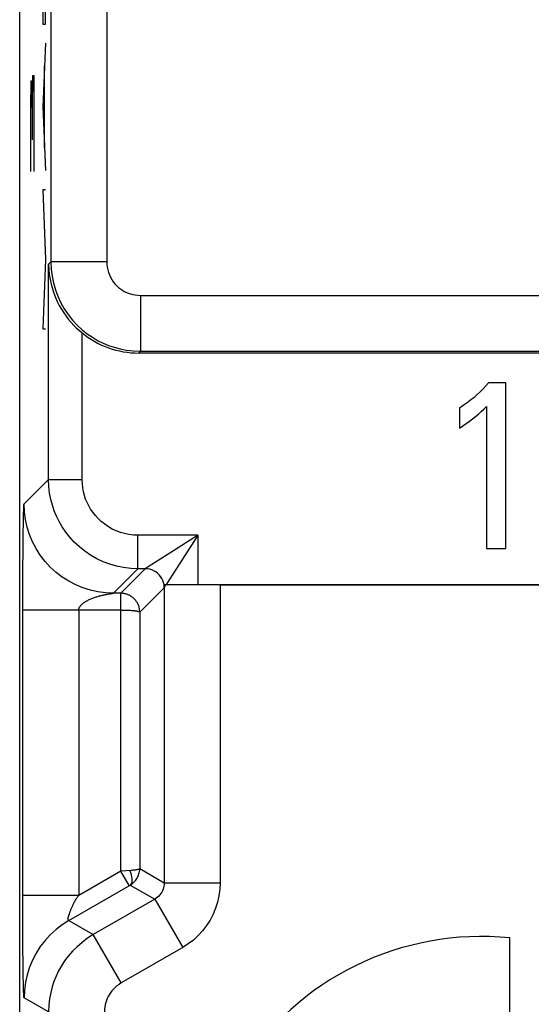
# Model space of a CAD drawing. Units: millimetres. Extents: x -40.4 to -18.1, y 142.5 to 195.2.
# Drawn here: x -40.4 to -35.9, y 166.3 to 175.1 of the extents above; entities that cross this region are included whole.
import ezdxf

# ---------------------------------------------------------------- set-up
doc = ezdxf.new("R2010")
doc.units = ezdxf.units.MM
doc.header["$LTSCALE"] = 23.1
doc.layers.get('0').update_dxf_attribs({"linetype": 'CONTINUOUS'})
for name, color, linetype in [('ASSI', 7, 'CONTINUOUS'), ('CURVE', 7, 'CONTINUOUS'), ('DRAFT', 7, 'CONTINUOUS'), ('RACCORDO', 7, 'CONTINUOUS')]:
    doc.layers.add(name, color=color, linetype=linetype)

msp = doc.modelspace()

# ---------------------------------------------------------------- linework, layer by layer
at = {"color": 250, "linetype": 'CONTINUOUS'}
msp.add_line((-39.3691, 172.6271), (-34.4396, 172.6271), dxfattribs=at)
at = {"color": 7, "linetype": 'CONTINUOUS'}
for p, q in [((-36.0993, 171.8438), (-36.254, 171.8438)), ((-36.0993, 170.361), (-36.0993, 171.8438)), ((-36.5139, 171.6163), (-36.5139, 171.4391)), ((-36.2726, 171.6331), (-36.2726, 170.361)), ((-36.2726, 170.361), (-36.0993, 170.361))]:
    msp.add_line(p, q, dxfattribs=at)
for points in [[(-36.254, 171.8438), (-36.2767, 171.8169), (-36.301, 171.7905), (-36.3269, 171.7646), (-36.3544, 171.7391), (-36.3834, 171.714), (-36.4139, 171.6893), (-36.4458, 171.6647), (-36.4791, 171.6403), (-36.5139, 171.6163)], [(-36.5139, 171.4391), (-36.4831, 171.459), (-36.4532, 171.4793), (-36.4245, 171.5), (-36.3969, 171.521), (-36.3703, 171.5424), (-36.3446, 171.5643), (-36.3198, 171.5867), (-36.2957, 171.6097), (-36.2726, 171.6331)]]:
    msp.add_lwpolyline(points, dxfattribs=at)
at = {"layer": 'ASSI', "color": 7, "linetype": 'CONTINUOUS'}
for p, q in [((-40.4484, 151.7243), (-40.4484, 185.9472)), ((-28.2519, 172.1113), (-39.385, 172.1113)), ((-36.0993, 171.8438), (-36.254, 171.8438)), ((-36.0993, 170.361), (-36.0993, 171.8438)), ((-36.5139, 171.6163), (-36.5139, 171.4391)), ((-36.2726, 171.6331), (-36.2726, 170.361)), ((-36.2726, 170.361), (-36.0993, 170.361)), ((-28.2484, 170.0358), (-39.1573, 170.0358)), ((-36.063, 166.1025), (-36.063, 166.873))]:
    msp.add_line(p, q, dxfattribs=at)
at = {"layer": 'ASSI', "color": 250, "linetype": 'CONTINUOUS'}
for p, q in [((-40.169, 180.0183), (-40.169, 172.9271)), ((-39.6691, 175.6031), (-39.6691, 172.9271)), ((-40.19, 172.9061), (-40.169, 172.9271)), ((-39.6691, 172.9271), (-40.169, 172.9271)), ((-40.19, 170.9789), (-40.19, 172.9061)), ((-39.3691, 172.6271), (-39.3691, 172.1272)), ((-39.3691, 172.6271), (-34.4396, 172.6271)), ((-39.89, 170.9789), (-39.89, 172.2909)), ((-39.3691, 172.1272), (-39.385, 172.1113)), ((-39.3691, 172.1272), (-28.236, 172.1272)), ((-40.4092, 170.7597), (-40.19, 170.9789)), ((-40.19, 170.9789), (-39.89, 170.9789)), ((-40.4128, 170.705), (-40.4124, 170.7179)), ((-40.4124, 170.7179), (-40.4119, 170.7288)), ((-40.4145, 170.6425), (-40.4136, 170.6816)), ((-40.4136, 170.6816), (-40.4128, 170.705)), ((-40.4169, 170.5042), (-40.4157, 170.5803)), ((-40.4179, 170.4152), (-40.4169, 170.5042)), ((-39.3901, 170.179), (-39.3901, 170.479)), ((-38.8552, 170.479), (-39.3901, 170.479)), ((-38.8552, 170.479), (-38.8784, 170.4424)), ((-38.8552, 170.479), (-38.8552, 170.0358)), ((-40.4188, 170.315), (-40.4179, 170.4152)), ((-38.956, 170.4146), (-39.0736, 170.3395)), ((-40.4195, 170.2063), (-40.4188, 170.315)), ((-39.0736, 170.3395), (-39.2992, 170.1955)), ((-40.42, 170.1028), (-40.4195, 170.2063)), ((-39.0181, 170.2238), (-39.0784, 170.1293)), ((-40.4202, 169.9833), (-40.42, 170.1028)), ((-39.6093, 169.9598), (-39.3901, 170.179)), ((-39.5444, 169.9598), (-39.3252, 170.179)), ((-39.3252, 170.179), (-39.3901, 170.179)), ((-39.0784, 170.1293), (-39.131, 170.0471)), ((-39.1533, 170.0126), (-39.1454, 170.028)), ((-39.1454, 170.028), (-39.1414, 170.0358)), ((-39.131, 170.0471), (-39.1381, 170.0358)), ((-38.6552, 170.0358), (-38.6552, 167.3672)), ((-40.4203, 167.213), (-40.4202, 169.9833)), ((-39.6616, 169.9517), (-39.6522, 169.9533)), ((-39.6522, 169.9533), (-39.6437, 169.9547)), ((-39.6437, 169.9547), (-39.6363, 169.9559)), ((-39.6363, 169.9559), (-39.6299, 169.9568)), ((-39.6299, 169.9568), (-39.6221, 169.958)), ((-39.6221, 169.958), (-39.6096, 169.9598)), ((-39.6096, 169.9598), (-39.6093, 169.9598)), ((-39.5444, 169.9598), (-39.6093, 169.9598)), ((-39.544, 169.8841), (-39.5444, 169.9476)), ((-39.3741, 169.7902), (-39.1551, 170.0091)), ((-39.1551, 170.0091), (-39.1551, 167.3672)), ((-39.544, 167.4709), (-39.544, 169.8841)), ((-39.9204, 169.8098), (-39.9204, 167.2536)), ((-39.3741, 169.7904), (-39.3741, 167.4936)), ((-39.544, 167.4709), (-39.9204, 167.2536)), ((-39.4546, 167.477), (-39.544, 167.4709)), ((-39.469, 167.341), (-39.544, 167.4709)), ((-39.3741, 167.4936), (-39.1551, 167.3672)), ((-39.1551, 167.3672), (-38.6552, 167.3672)), ((-40.0093, 167.0291), (-39.4593, 167.3466)), ((-39.4593, 167.3466), (-39.2401, 167.22)), ((-39.9204, 167.2536), (-40.4203, 167.2536)), ((-39.2401, 167.22), (-39.79, 166.9025)), ((-39.2401, 167.22), (-38.9902, 166.7871)), ((-40.4202, 166.9628), (-40.4204, 167.0921)), ((-40.0093, 167.0291), (-39.79, 166.9025)), ((-40.4198, 166.8558), (-40.4202, 166.9628)), ((-40.4192, 166.7587), (-40.4198, 166.8558)), ((-39.54, 166.4696), (-39.79, 166.9025)), ((-40.4185, 166.6711), (-40.4192, 166.7587)), ((-38.9902, 166.7871), (-39.54, 166.4696)), ((-40.4176, 166.592), (-40.4185, 166.6711)), ((-40.4165, 166.522), (-40.4176, 166.592)), ((-40.4155, 166.4732), (-40.4165, 166.522)), ((-40.4145, 166.4313), (-40.4155, 166.4732)), ((-40.4137, 166.4048), (-40.4145, 166.4313)), ((-40.4132, 166.3895), (-40.4137, 166.4048)), ((-40.4126, 166.3762), (-40.4132, 166.3895)), ((-40.4121, 166.3648), (-40.4126, 166.3762)), ((-40.1899, 166.2098), (-40.4092, 166.3364))]:
    msp.add_line(p, q, dxfattribs=at)
for points in [[(-40.169, 172.9271), (-40.1664, 172.8635), (-40.1589, 172.8006), (-40.1464, 172.7386), (-40.1292, 172.678), (-40.1073, 172.6192), (-40.0809, 172.5622), (-40.0498, 172.5072), (-40.0146, 172.4548), (-39.9759, 172.406), (-39.9342, 172.361), (-39.8898, 172.32), (-39.8439, 172.2835), (-39.7978, 172.2518), (-39.7511, 172.2244), (-39.7029, 172.2002), (-39.6536, 172.1795), (-39.6032, 172.1623), (-39.5497, 172.1479), (-39.4922, 172.1368), (-39.432, 172.1297), (-39.3691, 172.1272)], [(-39.6691, 172.9271), (-39.668, 172.903), (-39.6652, 172.8794), (-39.6606, 172.8564), (-39.6542, 172.8337), (-39.6459, 172.8116), (-39.636, 172.7902), (-39.6244, 172.7697), (-39.6111, 172.75), (-39.5967, 172.7317), (-39.5811, 172.7149), (-39.5643, 172.6995), (-39.5472, 172.6857), (-39.53, 172.6738), (-39.5124, 172.6635), (-39.4943, 172.6545), (-39.4759, 172.6467), (-39.4569, 172.6401), (-39.4368, 172.6349), (-39.4154, 172.631), (-39.3928, 172.6284), (-39.3691, 172.6271)], [(-39.3901, 170.179), (-39.4548, 170.1816), (-39.5188, 170.1894), (-39.5814, 170.2022), (-39.6424, 170.2198), (-39.7014, 170.2421), (-39.7584, 170.2689), (-39.8136, 170.3003), (-39.8661, 170.3361), (-39.9149, 170.3752), (-39.9598, 170.4174), (-40.0007, 170.4622), (-40.0369, 170.5083), (-40.0681, 170.5545), (-40.0951, 170.6011), (-40.1188, 170.649), (-40.139, 170.6978), (-40.1558, 170.7475), (-40.1698, 170.8004), (-40.1807, 170.8571), (-40.1876, 170.9167), (-40.19, 170.9789)], [(-39.3901, 170.479), (-39.431, 170.4808), (-39.4708, 170.4856), (-39.5097, 170.4935), (-39.5477, 170.5044), (-39.5847, 170.5184), (-39.6203, 170.5351), (-39.6547, 170.5548), (-39.6876, 170.5773), (-39.7181, 170.6016), (-39.7461, 170.6279), (-39.7716, 170.6561), (-39.7944, 170.6848), (-39.814, 170.7135), (-39.8309, 170.7427), (-39.8456, 170.7727), (-39.8583, 170.8031), (-39.8689, 170.8343), (-39.8774, 170.8673), (-39.8838, 170.9026), (-39.888, 170.9398), (-39.89, 170.9789)], [(-40.4119, 170.7288), (-40.4115, 170.7378), (-40.4112, 170.7416), (-40.411, 170.745), (-40.4108, 170.748), (-40.4106, 170.7506), (-40.4104, 170.7529), (-40.4102, 170.7548), (-40.41, 170.7564), (-40.4098, 170.7577), (-40.4096, 170.7587), (-40.4094, 170.7593), (-40.4092, 170.7597)], [(-39.6093, 169.9598), (-39.679, 169.9629), (-39.7482, 169.972), (-39.8163, 169.9871), (-39.8828, 170.0081), (-39.9473, 170.0348), (-40.0092, 170.067), (-40.068, 170.1045), (-40.1234, 170.147), (-40.1748, 170.1942), (-40.222, 170.2456), (-40.2644, 170.301), (-40.3019, 170.3598), (-40.3342, 170.4217), (-40.3609, 170.4862), (-40.3819, 170.5527), (-40.397, 170.6208), (-40.4061, 170.69), (-40.4092, 170.7597)], [(-40.4157, 170.5803), (-40.4148, 170.6312), (-40.4145, 170.6425)], [(-38.8552, 170.479), (-38.89, 170.4569), (-38.956, 170.4146)], [(-38.8784, 170.4424), (-38.9227, 170.3733), (-39.0181, 170.2238)], [(-39.2992, 170.1955), (-39.308, 170.19), (-39.3202, 170.1821)], [(-39.3202, 170.1821), (-39.3237, 170.18), (-39.3253, 170.179)], [(-39.1681, 170.0742), (-39.1769, 170.0922), (-39.1877, 170.109), (-39.2004, 170.1244), (-39.2148, 170.1383), (-39.2308, 170.1503), (-39.248, 170.1605), (-39.2664, 170.1685), (-39.2855, 170.1743), (-39.3052, 170.1778), (-39.3252, 170.179)], [(-39.1573, 170.0358), (-39.1616, 170.0553), (-39.1681, 170.0742)], [(-39.1551, 170.0091), (-39.1552, 170.0136), (-39.1554, 170.018), (-39.1557, 170.0225), (-39.1561, 170.0269), (-39.1566, 170.0314), (-39.1573, 170.0358)], [(-39.1551, 170.0091), (-39.1545, 170.0102), (-39.1533, 170.0126)], [(-39.9204, 169.8098), (-39.9203, 169.8124), (-39.9201, 169.815), (-39.9196, 169.8176), (-39.9191, 169.8202), (-39.9183, 169.8228), (-39.9174, 169.8255), (-39.9163, 169.8281), (-39.9151, 169.8309), (-39.9136, 169.8336), (-39.912, 169.8365), (-39.9101, 169.8395), (-39.908, 169.8425), (-39.9056, 169.8456), (-39.903, 169.8488), (-39.9002, 169.8521), (-39.897, 169.8554), (-39.8936, 169.8588), (-39.8899, 169.8623), (-39.8858, 169.8658), (-39.8813, 169.8695), (-39.8765, 169.8732), (-39.8713, 169.8769), (-39.8658, 169.8807), (-39.8599, 169.8845), (-39.8536, 169.8884), (-39.847, 169.8921), (-39.8402, 169.8959), (-39.8331, 169.8995), (-39.8257, 169.9031), (-39.8183, 169.9065), (-39.8108, 169.9098), (-39.8033, 169.9129), (-39.7957, 169.9159), (-39.7881, 169.9188), (-39.7806, 169.9215), (-39.7731, 169.9241), (-39.7656, 169.9265), (-39.7581, 169.9289), (-39.7507, 169.9311), (-39.7434, 169.9332), (-39.7362, 169.9352), (-39.7291, 169.9371), (-39.7221, 169.9389), (-39.7152, 169.9405), (-39.7085, 169.9421), (-39.7019, 169.9436), (-39.6955, 169.945), (-39.6894, 169.9463), (-39.6834, 169.9475), (-39.6776, 169.9487), (-39.672, 169.9497), (-39.6667, 169.9507), (-39.6616, 169.9517)], [(-39.5444, 169.9476), (-39.5444, 169.9541), (-39.5444, 169.9582), (-39.5444, 169.9598)], [(-39.5352, 169.9596), (-39.5382, 169.9597), (-39.5444, 169.9598)], [(-40.4203, 169.8098), (-39.5374, 169.8098), (-39.5308, 169.8097), (-39.5242, 169.8096), (-39.5177, 169.8095), (-39.5112, 169.8094), (-39.5047, 169.8092), (-39.4984, 169.809), (-39.4921, 169.8088), (-39.4858, 169.8085), (-39.4797, 169.8082), (-39.4737, 169.8079), (-39.4678, 169.8076), (-39.462, 169.8072), (-39.4563, 169.8068), (-39.4508, 169.8064), (-39.4454, 169.806), (-39.4402, 169.8055), (-39.4351, 169.805), (-39.4302, 169.8045), (-39.4255, 169.804), (-39.4208, 169.8035), (-39.4163, 169.8029), (-39.4119, 169.8023), (-39.4076, 169.8016), (-39.4035, 169.8009), (-39.3995, 169.8002), (-39.3956, 169.7995), (-39.3919, 169.7986), (-39.3885, 169.7978), (-39.3852, 169.7969), (-39.3823, 169.7959), (-39.3797, 169.7949), (-39.3775, 169.7938), (-39.3758, 169.7926), (-39.3746, 169.7914), (-39.3741, 169.7902)], [(-39.4593, 167.3466), (-39.4521, 167.353), (-39.4466, 167.362), (-39.443, 167.3734), (-39.4413, 167.387), (-39.4416, 167.4025), (-39.4438, 167.4196), (-39.4479, 167.4379), (-39.4539, 167.457), (-39.4616, 167.4765)], [(-39.4593, 167.3466), (-39.4524, 167.3508), (-39.4457, 167.3554), (-39.4391, 167.3603), (-39.4327, 167.3655), (-39.4266, 167.3711), (-39.4205, 167.3772), (-39.4146, 167.3839), (-39.4088, 167.391), (-39.4032, 167.3988), (-39.398, 167.407), (-39.3931, 167.4158), (-39.3886, 167.4252), (-39.3846, 167.4352), (-39.3811, 167.4457), (-39.3782, 167.4569), (-39.376, 167.4686), (-39.3746, 167.4809), (-39.374, 167.4936)], [(-39.3741, 167.4937), (-39.3748, 167.4922), (-39.3763, 167.4907), (-39.3787, 167.4893), (-39.3818, 167.488), (-39.3854, 167.4868), (-39.3896, 167.4856), (-39.3943, 167.4845), (-39.3993, 167.4835), (-39.4047, 167.4826), (-39.4104, 167.4816), (-39.4162, 167.4808), (-39.4223, 167.48), (-39.4285, 167.4793), (-39.4347, 167.4787), (-39.4411, 167.4781), (-39.4478, 167.4775), (-39.4546, 167.477)], [(-39.1551, 167.3672), (-39.1558, 167.3525), (-39.1577, 167.3378), (-39.1609, 167.3234), (-39.1653, 167.3092), (-39.171, 167.2954), (-39.1779, 167.2822), (-39.1859, 167.2697), (-39.1949, 167.2579), (-39.205, 167.247), (-39.2159, 167.2369), (-39.2276, 167.2279), (-39.2401, 167.22)], [(-38.6552, 167.3672), (-38.6578, 167.3085), (-38.6654, 167.2509), (-38.6779, 167.1945), (-38.6954, 167.1388), (-38.718, 167.0843), (-38.7449, 167.0324), (-38.7764, 166.9831), (-38.8122, 166.9364), (-38.8516, 166.8933), (-38.8943, 166.8542), (-38.9405, 166.8188), (-38.9902, 166.7871)], [(-40.4204, 167.0921), (-40.4204, 167.1826), (-40.4204, 167.1981), (-40.4203, 167.213)], [(-40.0093, 167.0291), (-40.0094, 167.0291), (-40.0096, 167.0291), (-40.0099, 167.0291), (-40.0102, 167.0291), (-40.0105, 167.0292), (-40.0108, 167.0293), (-40.0112, 167.0294), (-40.0116, 167.0296), (-40.012, 167.0298), (-40.0124, 167.03), (-40.0129, 167.0304), (-40.0133, 167.0307), (-40.0137, 167.0312), (-40.0141, 167.0317), (-40.0145, 167.0323), (-40.0149, 167.033), (-40.0152, 167.0338), (-40.0155, 167.0346), (-40.0157, 167.0356), (-40.0159, 167.0367), (-40.016, 167.0379), (-40.0161, 167.0392), (-40.0161, 167.0406), (-40.016, 167.0421), (-40.0159, 167.0438), (-40.0157, 167.0456), (-40.0155, 167.0475), (-40.0151, 167.0495), (-40.0147, 167.0517), (-40.0143, 167.0539), (-40.0137, 167.0564), (-40.0131, 167.0589), (-40.0124, 167.0616), (-40.0116, 167.0645), (-40.0108, 167.0675), (-40.0098, 167.0706), (-40.0088, 167.0739), (-40.0077, 167.0773), (-40.0066, 167.0809), (-40.0053, 167.0846), (-40.004, 167.0885), (-40.0026, 167.0926), (-40.0011, 167.0968), (-39.9995, 167.1012), (-39.9978, 167.1058), (-39.996, 167.1107), (-39.994, 167.1157), (-39.992, 167.121), (-39.9898, 167.1265), (-39.9874, 167.1323), (-39.985, 167.1383), (-39.9823, 167.1445), (-39.9796, 167.151), (-39.9766, 167.1576), (-39.9735, 167.1644), (-39.9703, 167.1714), (-39.9669, 167.1783), (-39.9634, 167.1853), (-39.9598, 167.1922), (-39.9561, 167.1991), (-39.9524, 167.2058), (-39.9486, 167.2124), (-39.9447, 167.2188), (-39.9408, 167.225), (-39.9368, 167.231), (-39.9328, 167.2369), (-39.9287, 167.2427), (-39.9246, 167.2482), (-39.9204, 167.2536)], [(-40.0093, 167.0291), (-40.0681, 166.9916), (-40.1234, 166.9491), (-40.1749, 166.902), (-40.222, 166.8505), (-40.2645, 166.7952), (-40.302, 166.7363), (-40.3342, 166.6744), (-40.3609, 166.61), (-40.3819, 166.5434), (-40.397, 166.4753), (-40.4061, 166.4061), (-40.4092, 166.3364)], [(-39.79, 166.9025), (-39.8424, 166.8695), (-39.891, 166.8334), (-39.9358, 166.7946), (-39.9768, 166.7535), (-40.0138, 166.7106), (-40.0468, 166.6664), (-40.0756, 166.6219), (-40.1006, 166.577), (-40.1227, 166.5307), (-40.1417, 166.4833), (-40.1576, 166.4349), (-40.1709, 166.3834), (-40.1811, 166.3282), (-40.1876, 166.2703), (-40.1899, 166.2098)], [(-39.54, 166.4696), (-39.5597, 166.4569), (-39.5779, 166.4434), (-39.5947, 166.4291), (-39.61, 166.4138), (-39.6239, 166.3976), (-39.6363, 166.3811), (-39.6472, 166.3645), (-39.6566, 166.3475), (-39.6648, 166.3302), (-39.672, 166.3124), (-39.678, 166.2942), (-39.6829, 166.2749), (-39.6865, 166.2543), (-39.6888, 166.2326), (-39.69, 166.2098)], [(-40.4092, 166.3364), (-40.4094, 166.3368), (-40.4097, 166.3376), (-40.41, 166.3388), (-40.4102, 166.3404), (-40.4105, 166.3425), (-40.4108, 166.3451), (-40.411, 166.3481), (-40.4113, 166.3515), (-40.4116, 166.3555), (-40.4118, 166.3599), (-40.4121, 166.3648)]]:
    msp.add_lwpolyline(points, dxfattribs=at)
at = {"layer": 'ASSI', "color": 7, "linetype": 'CONTINUOUS'}
for points in [[(-40.19, 172.9061), (-40.1882, 172.8599), (-40.1837, 172.8149), (-40.1769, 172.7712), (-40.1677, 172.7286), (-40.1565, 172.6871), (-40.1433, 172.6473), (-40.1285, 172.6091), (-40.1121, 172.5725), (-40.0943, 172.5374), (-40.0752, 172.5039), (-40.0549, 172.4719), (-40.0335, 172.4414), (-40.011, 172.4124), (-39.9878, 172.3848), (-39.9639, 172.3589), (-39.9395, 172.3347), (-39.9149, 172.312), (-39.89, 172.2909)], [(-36.254, 171.8438), (-36.2767, 171.8169), (-36.301, 171.7905), (-36.3269, 171.7646), (-36.3544, 171.7391), (-36.3834, 171.714), (-36.4139, 171.6893), (-36.4458, 171.6647), (-36.4791, 171.6403), (-36.5139, 171.6163)], [(-36.5139, 171.4391), (-36.4831, 171.459), (-36.4532, 171.4793), (-36.4245, 171.5), (-36.3969, 171.521), (-36.3703, 171.5424), (-36.3446, 171.5643), (-36.3198, 171.5867), (-36.2957, 171.6097), (-36.2726, 171.6331)], [(-39.3741, 169.7904), (-39.3744, 169.8003), (-39.3753, 169.8101), (-39.3767, 169.8194), (-39.3785, 169.8283), (-39.3807, 169.8367), (-39.3832, 169.8447), (-39.386, 169.8523), (-39.389, 169.8595), (-39.3923, 169.8662), (-39.3957, 169.8726), (-39.3992, 169.8787), (-39.4029, 169.8844), (-39.4067, 169.8899), (-39.4107, 169.895), (-39.4147, 169.9), (-39.4189, 169.9046), (-39.4231, 169.9091), (-39.4275, 169.9134), (-39.432, 169.9175), (-39.4366, 169.9214), (-39.4414, 169.9251), (-39.4463, 169.9287), (-39.4513, 169.9321), (-39.4565, 169.9354), (-39.4618, 169.9384), (-39.4672, 169.9413), (-39.4727, 169.944), (-39.4783, 169.9465), (-39.484, 169.9487), (-39.4898, 169.9508), (-39.4957, 169.9527), (-39.5016, 169.9543), (-39.5076, 169.9558), (-39.5137, 169.957), (-39.5197, 169.958), (-39.5259, 169.9588), (-39.532, 169.9594), (-39.5352, 169.9596)]]:
    msp.add_lwpolyline(points, dxfattribs=at)
msp.add_arc((-36.318, 164.3358), 2.55, 84.26083, 275.73917, dxfattribs=at)
msp.add_ellipse((-39.3847, 172.9115), major_axis=(0.5659, 0.5659), ratio=0.999695, start_param=-3.039586, end_param=-2.356347, dxfattribs=at)
at = {"layer": 'CURVE', "color": 250, "linetype": 'CONTINUOUS'}
for p, q in [((-40.2407, 175.4868), (-40.2407, 175.057)), ((-40.218, 175.057), (-40.218, 175.4868)), ((-40.2407, 175.057), (-40.218, 175.057)), ((-40.218, 174.8868), (-40.2407, 174.3165)), ((-40.2261, 173.9499), (-40.2261, 174.6831)), ((-40.3475, 174.5453), (-40.3525, 174.3072)), ((-40.3401, 174.5453), (-40.3475, 174.5453)), ((-40.3376, 174.3072), (-40.3401, 174.5453)), ((-40.3326, 174.5929), (-40.3376, 174.3072)), ((-40.3201, 174.5929), (-40.3326, 174.5929)), ((-40.3176, 174.4501), (-40.3201, 174.5929)), ((-40.3176, 173.7358), (-40.3176, 174.4501)), ((-40.3525, 174.3072), (-40.3525, 173.7358)), ((-40.3376, 174.3072), (-40.3376, 174.0215)), ((-40.2407, 174.3165), (-40.218, 173.7461)), ((-40.2407, 173.5723), (-40.218, 172.9494)), ((-40.218, 173.5723), (-40.2407, 173.5723)), ((-40.218, 172.9494), (-40.2407, 172.3266)), ((-40.2407, 172.3266), (-40.218, 172.3266))]:
    msp.add_line(p, q, dxfattribs=at)
at = {"layer": 'DRAFT', "color": 7, "linetype": 'CONTINUOUS'}
for p, q in [((-28.2519, 172.1113), (-39.385, 172.1113)), ((-38.6552, 170.0358), (-28.2484, 170.0358))]:
    msp.add_line(p, q, dxfattribs=at)
at = {"layer": 'DRAFT', "color": 250, "linetype": 'CONTINUOUS'}
msp.add_line((-39.3691, 172.1272), (-28.236, 172.1272), dxfattribs=at)
at = {"layer": 'RACCORDO', "color": 7, "linetype": 'CONTINUOUS'}
for p, q in [((-40.4484, 151.7243), (-40.4484, 185.9472)), ((-38.6552, 170.0358), (-39.1573, 170.0358))]:
    msp.add_line(p, q, dxfattribs=at)
at = {"layer": 'RACCORDO', "color": 250, "linetype": 'CONTINUOUS'}
for p, q in [((-40.169, 180.0183), (-40.169, 172.9271)), ((-39.6691, 175.6031), (-39.6691, 172.9271)), ((-40.19, 172.9061), (-40.169, 172.9271)), ((-39.6691, 172.9271), (-40.169, 172.9271)), ((-40.19, 170.9789), (-40.19, 172.9061)), ((-39.3691, 172.6271), (-39.3691, 172.1272)), ((-39.89, 170.9789), (-39.89, 172.2909)), ((-39.3691, 172.1272), (-39.385, 172.1113)), ((-40.4092, 170.7597), (-40.19, 170.9789)), ((-40.19, 170.9789), (-39.89, 170.9789)), ((-40.4128, 170.705), (-40.4124, 170.7179)), ((-40.4124, 170.7179), (-40.4119, 170.7288)), ((-40.4145, 170.6425), (-40.4136, 170.6816)), ((-40.4136, 170.6816), (-40.4128, 170.705)), ((-40.4169, 170.5042), (-40.4157, 170.5803)), ((-40.4179, 170.4152), (-40.4169, 170.5042)), ((-39.3901, 170.179), (-39.3901, 170.479)), ((-38.8552, 170.479), (-39.3901, 170.479)), ((-38.8552, 170.479), (-38.8784, 170.4424)), ((-38.8552, 170.479), (-38.8552, 170.0358)), ((-40.4188, 170.315), (-40.4179, 170.4152)), ((-38.956, 170.4146), (-39.0736, 170.3395)), ((-40.4195, 170.2063), (-40.4188, 170.315)), ((-39.0736, 170.3395), (-39.2992, 170.1955)), ((-40.42, 170.1028), (-40.4195, 170.2063)), ((-39.0181, 170.2238), (-39.0784, 170.1293)), ((-40.4202, 169.9833), (-40.42, 170.1028)), ((-39.6093, 169.9598), (-39.3901, 170.179)), ((-39.5444, 169.9598), (-39.3252, 170.179)), ((-39.3252, 170.179), (-39.3901, 170.179)), ((-39.0784, 170.1293), (-39.131, 170.0471)), ((-39.1533, 170.0126), (-39.1454, 170.028)), ((-39.1454, 170.028), (-39.1414, 170.0358)), ((-39.131, 170.0471), (-39.1381, 170.0358)), ((-38.6552, 170.0358), (-38.6552, 167.3672)), ((-40.4203, 167.213), (-40.4202, 169.9833)), ((-39.6616, 169.9517), (-39.6522, 169.9533)), ((-39.6522, 169.9533), (-39.6437, 169.9547)), ((-39.6437, 169.9547), (-39.6363, 169.9559)), ((-39.6363, 169.9559), (-39.6299, 169.9568)), ((-39.6299, 169.9568), (-39.6221, 169.958)), ((-39.6221, 169.958), (-39.6096, 169.9598)), ((-39.6096, 169.9598), (-39.6093, 169.9598)), ((-39.5444, 169.9598), (-39.6093, 169.9598)), ((-39.544, 169.8841), (-39.5444, 169.9476)), ((-39.3741, 169.7902), (-39.1551, 170.0091)), ((-39.1551, 170.0091), (-39.1551, 167.3672)), ((-39.544, 167.4709), (-39.544, 169.8841)), ((-39.9204, 169.8098), (-39.9204, 167.2536)), ((-39.3741, 169.7904), (-39.3741, 167.4936)), ((-39.544, 167.4709), (-39.9204, 167.2536)), ((-39.4546, 167.477), (-39.544, 167.4709)), ((-39.469, 167.341), (-39.544, 167.4709)), ((-39.3741, 167.4936), (-39.1551, 167.3672)), ((-39.1551, 167.3672), (-38.6552, 167.3672)), ((-40.0093, 167.0291), (-39.4593, 167.3466)), ((-39.4593, 167.3466), (-39.2401, 167.22)), ((-39.9204, 167.2536), (-40.4203, 167.2536)), ((-39.2401, 167.22), (-39.79, 166.9025)), ((-39.2401, 167.22), (-38.9902, 166.7871)), ((-40.4202, 166.9628), (-40.4204, 167.0921)), ((-40.0093, 167.0291), (-39.79, 166.9025)), ((-40.4198, 166.8558), (-40.4202, 166.9628)), ((-40.4192, 166.7587), (-40.4198, 166.8558)), ((-39.54, 166.4696), (-39.79, 166.9025)), ((-40.4185, 166.6711), (-40.4192, 166.7587)), ((-38.9902, 166.7871), (-39.54, 166.4696)), ((-40.4176, 166.592), (-40.4185, 166.6711)), ((-40.4165, 166.522), (-40.4176, 166.592)), ((-40.4155, 166.4732), (-40.4165, 166.522)), ((-40.4145, 166.4313), (-40.4155, 166.4732)), ((-40.4137, 166.4048), (-40.4145, 166.4313)), ((-40.4132, 166.3895), (-40.4137, 166.4048)), ((-40.4126, 166.3762), (-40.4132, 166.3895)), ((-40.4121, 166.3648), (-40.4126, 166.3762)), ((-40.1899, 166.2098), (-40.4092, 166.3364))]:
    msp.add_line(p, q, dxfattribs=at)
for points in [[(-40.169, 172.9271), (-40.1664, 172.8635), (-40.1589, 172.8006), (-40.1464, 172.7386), (-40.1292, 172.678), (-40.1073, 172.6192), (-40.0809, 172.5622), (-40.0498, 172.5072), (-40.0146, 172.4548), (-39.9759, 172.406), (-39.9342, 172.361), (-39.8898, 172.32), (-39.8439, 172.2835), (-39.7978, 172.2518), (-39.7511, 172.2244), (-39.7029, 172.2002), (-39.6536, 172.1795), (-39.6032, 172.1623), (-39.5497, 172.1479), (-39.4922, 172.1368), (-39.432, 172.1297), (-39.3691, 172.1272)], [(-39.6691, 172.9271), (-39.668, 172.903), (-39.6652, 172.8794), (-39.6606, 172.8564), (-39.6542, 172.8337), (-39.6459, 172.8116), (-39.636, 172.7902), (-39.6244, 172.7697), (-39.6111, 172.75), (-39.5967, 172.7317), (-39.5811, 172.7149), (-39.5643, 172.6995), (-39.5472, 172.6857), (-39.53, 172.6738), (-39.5124, 172.6635), (-39.4943, 172.6545), (-39.4759, 172.6467), (-39.4569, 172.6401), (-39.4368, 172.6349), (-39.4154, 172.631), (-39.3928, 172.6284), (-39.3691, 172.6271)], [(-39.3901, 170.179), (-39.4548, 170.1816), (-39.5188, 170.1894), (-39.5814, 170.2022), (-39.6424, 170.2198), (-39.7014, 170.2421), (-39.7584, 170.2689), (-39.8136, 170.3003), (-39.8661, 170.3361), (-39.9149, 170.3752), (-39.9598, 170.4174), (-40.0007, 170.4622), (-40.0369, 170.5083), (-40.0681, 170.5545), (-40.0951, 170.6011), (-40.1188, 170.649), (-40.139, 170.6978), (-40.1558, 170.7475), (-40.1698, 170.8004), (-40.1807, 170.8571), (-40.1876, 170.9167), (-40.19, 170.9789)], [(-39.3901, 170.479), (-39.431, 170.4808), (-39.4708, 170.4856), (-39.5097, 170.4935), (-39.5477, 170.5044), (-39.5847, 170.5184), (-39.6203, 170.5351), (-39.6547, 170.5548), (-39.6876, 170.5773), (-39.7181, 170.6016), (-39.7461, 170.6279), (-39.7716, 170.6561), (-39.7944, 170.6848), (-39.814, 170.7135), (-39.8309, 170.7427), (-39.8456, 170.7727), (-39.8583, 170.8031), (-39.8689, 170.8343), (-39.8774, 170.8673), (-39.8838, 170.9026), (-39.888, 170.9398), (-39.89, 170.9789)], [(-40.4119, 170.7288), (-40.4115, 170.7378), (-40.4112, 170.7416), (-40.411, 170.745), (-40.4108, 170.748), (-40.4106, 170.7506), (-40.4104, 170.7529), (-40.4102, 170.7548), (-40.41, 170.7564), (-40.4098, 170.7577), (-40.4096, 170.7587), (-40.4094, 170.7593), (-40.4092, 170.7597)], [(-39.6093, 169.9598), (-39.679, 169.9629), (-39.7482, 169.972), (-39.8163, 169.9871), (-39.8828, 170.0081), (-39.9473, 170.0348), (-40.0092, 170.067), (-40.068, 170.1045), (-40.1234, 170.147), (-40.1748, 170.1942), (-40.222, 170.2456), (-40.2644, 170.301), (-40.3019, 170.3598), (-40.3342, 170.4217), (-40.3609, 170.4862), (-40.3819, 170.5527), (-40.397, 170.6208), (-40.4061, 170.69), (-40.4092, 170.7597)], [(-40.4157, 170.5803), (-40.4148, 170.6312), (-40.4145, 170.6425)], [(-38.8552, 170.479), (-38.89, 170.4569), (-38.956, 170.4146)], [(-38.8784, 170.4424), (-38.9227, 170.3733), (-39.0181, 170.2238)], [(-39.2992, 170.1955), (-39.308, 170.19), (-39.3202, 170.1821)], [(-39.3202, 170.1821), (-39.3237, 170.18), (-39.3253, 170.179)], [(-39.1681, 170.0742), (-39.1769, 170.0922), (-39.1877, 170.109), (-39.2004, 170.1244), (-39.2148, 170.1383), (-39.2308, 170.1503), (-39.248, 170.1605), (-39.2664, 170.1685), (-39.2855, 170.1743), (-39.3052, 170.1778), (-39.3252, 170.179)], [(-39.1573, 170.0358), (-39.1616, 170.0553), (-39.1681, 170.0742)], [(-39.1551, 170.0091), (-39.1552, 170.0136), (-39.1554, 170.018), (-39.1557, 170.0225), (-39.1561, 170.0269), (-39.1566, 170.0314), (-39.1573, 170.0358)], [(-39.1551, 170.0091), (-39.1545, 170.0102), (-39.1533, 170.0126)], [(-39.9204, 169.8098), (-39.9203, 169.8124), (-39.9201, 169.815), (-39.9196, 169.8176), (-39.9191, 169.8202), (-39.9183, 169.8228), (-39.9174, 169.8255), (-39.9163, 169.8281), (-39.9151, 169.8309), (-39.9136, 169.8336), (-39.912, 169.8365), (-39.9101, 169.8395), (-39.908, 169.8425), (-39.9056, 169.8456), (-39.903, 169.8488), (-39.9002, 169.8521), (-39.897, 169.8554), (-39.8936, 169.8588), (-39.8899, 169.8623), (-39.8858, 169.8658), (-39.8813, 169.8695), (-39.8765, 169.8732), (-39.8713, 169.8769), (-39.8658, 169.8807), (-39.8599, 169.8845), (-39.8536, 169.8884), (-39.847, 169.8921), (-39.8402, 169.8959), (-39.8331, 169.8995), (-39.8257, 169.9031), (-39.8183, 169.9065), (-39.8108, 169.9098), (-39.8033, 169.9129), (-39.7957, 169.9159), (-39.7881, 169.9188), (-39.7806, 169.9215), (-39.7731, 169.9241), (-39.7656, 169.9265), (-39.7581, 169.9289), (-39.7507, 169.9311), (-39.7434, 169.9332), (-39.7362, 169.9352), (-39.7291, 169.9371), (-39.7221, 169.9389), (-39.7152, 169.9405), (-39.7085, 169.9421), (-39.7019, 169.9436), (-39.6955, 169.945), (-39.6894, 169.9463), (-39.6834, 169.9475), (-39.6776, 169.9487), (-39.672, 169.9497), (-39.6667, 169.9507), (-39.6616, 169.9517)], [(-39.5444, 169.9476), (-39.5444, 169.9541), (-39.5444, 169.9582), (-39.5444, 169.9598)], [(-39.5352, 169.9596), (-39.5382, 169.9597), (-39.5444, 169.9598)], [(-40.4203, 169.8098), (-39.5374, 169.8098), (-39.5308, 169.8097), (-39.5242, 169.8096), (-39.5177, 169.8095), (-39.5112, 169.8094), (-39.5047, 169.8092), (-39.4984, 169.809), (-39.4921, 169.8088), (-39.4858, 169.8085), (-39.4797, 169.8082), (-39.4737, 169.8079), (-39.4678, 169.8076), (-39.462, 169.8072), (-39.4563, 169.8068), (-39.4508, 169.8064), (-39.4454, 169.806), (-39.4402, 169.8055), (-39.4351, 169.805), (-39.4302, 169.8045), (-39.4255, 169.804), (-39.4208, 169.8035), (-39.4163, 169.8029), (-39.4119, 169.8023), (-39.4076, 169.8016), (-39.4035, 169.8009), (-39.3995, 169.8002), (-39.3956, 169.7995), (-39.3919, 169.7986), (-39.3885, 169.7978), (-39.3852, 169.7969), (-39.3823, 169.7959), (-39.3797, 169.7949), (-39.3775, 169.7938), (-39.3758, 169.7926), (-39.3746, 169.7914), (-39.3741, 169.7902)], [(-39.4593, 167.3466), (-39.4521, 167.353), (-39.4466, 167.362), (-39.443, 167.3734), (-39.4413, 167.387), (-39.4416, 167.4025), (-39.4438, 167.4196), (-39.4479, 167.4379), (-39.4539, 167.457), (-39.4616, 167.4765)], [(-39.4593, 167.3466), (-39.4524, 167.3508), (-39.4457, 167.3554), (-39.4391, 167.3603), (-39.4327, 167.3655), (-39.4266, 167.3711), (-39.4205, 167.3772), (-39.4146, 167.3839), (-39.4088, 167.391), (-39.4032, 167.3988), (-39.398, 167.407), (-39.3931, 167.4158), (-39.3886, 167.4252), (-39.3846, 167.4352), (-39.3811, 167.4457), (-39.3782, 167.4569), (-39.376, 167.4686), (-39.3746, 167.4809), (-39.374, 167.4936)], [(-39.3741, 167.4937), (-39.3748, 167.4922), (-39.3763, 167.4907), (-39.3787, 167.4893), (-39.3818, 167.488), (-39.3854, 167.4868), (-39.3896, 167.4856), (-39.3943, 167.4845), (-39.3993, 167.4835), (-39.4047, 167.4826), (-39.4104, 167.4816), (-39.4162, 167.4808), (-39.4223, 167.48), (-39.4285, 167.4793), (-39.4347, 167.4787), (-39.4411, 167.4781), (-39.4478, 167.4775), (-39.4546, 167.477)], [(-39.1551, 167.3672), (-39.1558, 167.3525), (-39.1577, 167.3378), (-39.1609, 167.3234), (-39.1653, 167.3092), (-39.171, 167.2954), (-39.1779, 167.2822), (-39.1859, 167.2697), (-39.1949, 167.2579), (-39.205, 167.247), (-39.2159, 167.2369), (-39.2276, 167.2279), (-39.2401, 167.22)], [(-38.6552, 167.3672), (-38.6578, 167.3085), (-38.6654, 167.2509), (-38.6779, 167.1945), (-38.6954, 167.1388), (-38.718, 167.0843), (-38.7449, 167.0324), (-38.7764, 166.9831), (-38.8122, 166.9364), (-38.8516, 166.8933), (-38.8943, 166.8542), (-38.9405, 166.8188), (-38.9902, 166.7871)], [(-40.4204, 167.0921), (-40.4204, 167.1826), (-40.4204, 167.1981), (-40.4203, 167.213)], [(-40.0093, 167.0291), (-40.0094, 167.0291), (-40.0096, 167.0291), (-40.0099, 167.0291), (-40.0102, 167.0291), (-40.0105, 167.0292), (-40.0108, 167.0293), (-40.0112, 167.0294), (-40.0116, 167.0296), (-40.012, 167.0298), (-40.0124, 167.03), (-40.0129, 167.0304), (-40.0133, 167.0307), (-40.0137, 167.0312), (-40.0141, 167.0317), (-40.0145, 167.0323), (-40.0149, 167.033), (-40.0152, 167.0338), (-40.0155, 167.0346), (-40.0157, 167.0356), (-40.0159, 167.0367), (-40.016, 167.0379), (-40.0161, 167.0392), (-40.0161, 167.0406), (-40.016, 167.0421), (-40.0159, 167.0438), (-40.0157, 167.0456), (-40.0155, 167.0475), (-40.0151, 167.0495), (-40.0147, 167.0517), (-40.0143, 167.0539), (-40.0137, 167.0564), (-40.0131, 167.0589), (-40.0124, 167.0616), (-40.0116, 167.0645), (-40.0108, 167.0675), (-40.0098, 167.0706), (-40.0088, 167.0739), (-40.0077, 167.0773), (-40.0066, 167.0809), (-40.0053, 167.0846), (-40.004, 167.0885), (-40.0026, 167.0926), (-40.0011, 167.0968), (-39.9995, 167.1012), (-39.9978, 167.1058), (-39.996, 167.1107), (-39.994, 167.1157), (-39.992, 167.121), (-39.9898, 167.1265), (-39.9874, 167.1323), (-39.985, 167.1383), (-39.9823, 167.1445), (-39.9796, 167.151), (-39.9766, 167.1576), (-39.9735, 167.1644), (-39.9703, 167.1714), (-39.9669, 167.1783), (-39.9634, 167.1853), (-39.9598, 167.1922), (-39.9561, 167.1991), (-39.9524, 167.2058), (-39.9486, 167.2124), (-39.9447, 167.2188), (-39.9408, 167.225), (-39.9368, 167.231), (-39.9328, 167.2369), (-39.9287, 167.2427), (-39.9246, 167.2482), (-39.9204, 167.2536)], [(-40.0093, 167.0291), (-40.0681, 166.9916), (-40.1234, 166.9491), (-40.1749, 166.902), (-40.222, 166.8505), (-40.2645, 166.7952), (-40.302, 166.7363), (-40.3342, 166.6744), (-40.3609, 166.61), (-40.3819, 166.5434), (-40.397, 166.4753), (-40.4061, 166.4061), (-40.4092, 166.3364)], [(-39.79, 166.9025), (-39.8424, 166.8695), (-39.891, 166.8334), (-39.9358, 166.7946), (-39.9768, 166.7535), (-40.0138, 166.7106), (-40.0468, 166.6664), (-40.0756, 166.6219), (-40.1006, 166.577), (-40.1227, 166.5307), (-40.1417, 166.4833), (-40.1576, 166.4349), (-40.1709, 166.3834), (-40.1811, 166.3282), (-40.1876, 166.2703), (-40.1899, 166.2098)], [(-39.54, 166.4696), (-39.5597, 166.4569), (-39.5779, 166.4434), (-39.5947, 166.4291), (-39.61, 166.4138), (-39.6239, 166.3976), (-39.6363, 166.3811), (-39.6472, 166.3645), (-39.6566, 166.3475), (-39.6648, 166.3302), (-39.672, 166.3124), (-39.678, 166.2942), (-39.6829, 166.2749), (-39.6865, 166.2543), (-39.6888, 166.2326), (-39.69, 166.2098)], [(-40.4092, 166.3364), (-40.4094, 166.3368), (-40.4097, 166.3376), (-40.41, 166.3388), (-40.4102, 166.3404), (-40.4105, 166.3425), (-40.4108, 166.3451), (-40.411, 166.3481), (-40.4113, 166.3515), (-40.4116, 166.3555), (-40.4118, 166.3599), (-40.4121, 166.3648)]]:
    msp.add_lwpolyline(points, dxfattribs=at)
at = {"layer": 'RACCORDO', "color": 7, "linetype": 'CONTINUOUS'}
for points in [[(-40.19, 172.9061), (-40.1882, 172.8599), (-40.1837, 172.8149), (-40.1769, 172.7712), (-40.1677, 172.7286), (-40.1565, 172.6871), (-40.1433, 172.6473), (-40.1285, 172.6091), (-40.1121, 172.5725), (-40.0943, 172.5374), (-40.0752, 172.5039), (-40.0549, 172.4719), (-40.0335, 172.4414), (-40.011, 172.4124), (-39.9878, 172.3848), (-39.9639, 172.3589), (-39.9395, 172.3347), (-39.9149, 172.312), (-39.89, 172.2909)], [(-39.3741, 169.7904), (-39.3744, 169.8003), (-39.3753, 169.8101), (-39.3767, 169.8194), (-39.3785, 169.8283), (-39.3807, 169.8367), (-39.3832, 169.8447), (-39.386, 169.8523), (-39.389, 169.8595), (-39.3923, 169.8662), (-39.3957, 169.8726), (-39.3992, 169.8787), (-39.4029, 169.8844), (-39.4067, 169.8899), (-39.4107, 169.895), (-39.4147, 169.9), (-39.4189, 169.9046), (-39.4231, 169.9091), (-39.4275, 169.9134), (-39.432, 169.9175), (-39.4366, 169.9214), (-39.4414, 169.9251), (-39.4463, 169.9287), (-39.4513, 169.9321), (-39.4565, 169.9354), (-39.4618, 169.9384), (-39.4672, 169.9413), (-39.4727, 169.944), (-39.4783, 169.9465), (-39.484, 169.9487), (-39.4898, 169.9508), (-39.4957, 169.9527), (-39.5016, 169.9543), (-39.5076, 169.9558), (-39.5137, 169.957), (-39.5197, 169.958), (-39.5259, 169.9588), (-39.532, 169.9594), (-39.5352, 169.9596)]]:
    msp.add_lwpolyline(points, dxfattribs=at)
msp.add_ellipse((-39.3847, 172.9115), major_axis=(0.5659, 0.5659), ratio=0.999695, start_param=-3.039586, end_param=-2.356347, dxfattribs=at)

doc.saveas('drawing.dxf')
